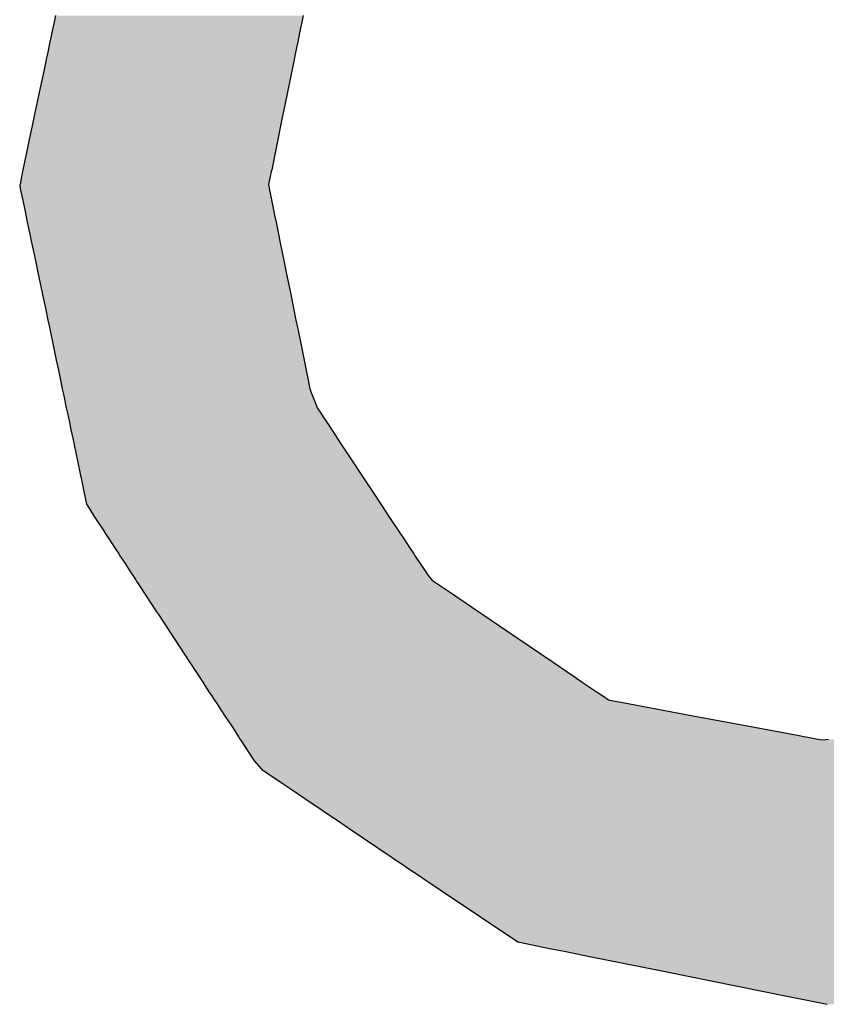
# Model space of a CAD drawing. Extents: x -24 to 701, y -317 to 409.
# Drawn here: x -22 to -18, y 9 to 13 of the extents above; entities that cross this region are included whole.
import ezdxf

# ---------------------------------------------------------------- set-up
doc = ezdxf.new("R2010")
doc.units = 0
doc.layers.add('EBENE_1', color=160, linetype='CONTINUOUS')

# ---------------------------------------------------------------- blocks, each defined once
blk = doc.blocks.new('*U57')
at = {"layer": 'EBENE_1', "color": 7, "linetype": 'CONTINUOUS'}
for p, q in [((-89.9415, -8.2507), (-89.9434, -8.2594)), ((-89.6822, -8.2507), (-89.684, -8.2594)), ((-89.9437, -8.2608), (-89.9446, -8.2652)), ((-89.9434, -8.2594), (-89.9437, -8.2608)), ((-89.6842, -8.2608), (-89.6852, -8.2652)), ((-89.684, -8.2594), (-89.6842, -8.2608)), ((-89.9454, -8.2688), (-89.9474, -8.2782)), ((-89.9446, -8.2652), (-89.9454, -8.2688)), ((-89.6859, -8.2688), (-89.6878, -8.2782)), ((-89.6852, -8.2652), (-89.6859, -8.2688)), ((-89.9474, -8.2782), (-89.9505, -8.2927)), ((-89.6878, -8.2782), (-89.6908, -8.2927)), ((-89.9509, -8.2949), (-89.9532, -8.3054)), ((-89.9507, -8.2938), (-89.9509, -8.2949)), ((-89.9505, -8.2927), (-89.9507, -8.2938)), ((-89.6912, -8.2949), (-89.6933, -8.3054)), ((-89.691, -8.2938), (-89.6912, -8.2949)), ((-89.6908, -8.2927), (-89.691, -8.2938)), ((-89.9546, -8.3122), (-89.9593, -8.3345)), ((-89.9532, -8.3054), (-89.9546, -8.3122)), ((-89.6947, -8.3122), (-89.6992, -8.3345)), ((-89.6933, -8.3054), (-89.6947, -8.3122)), ((-89.9593, -8.3345), (-89.9646, -8.3593)), ((-89.6992, -8.3345), (-89.7043, -8.3593)), ((-89.9646, -8.3593), (-89.9658, -8.3647)), ((-89.7043, -8.3593), (-89.7054, -8.3647)), ((-89.9658, -8.3647), (-89.9692, -8.3808)), ((-89.7054, -8.3647), (-89.7087, -8.3808)), ((-89.9692, -8.3808), (-89.971, -8.3894)), ((-89.7087, -8.3808), (-89.7104, -8.3894)), ((-89.971, -8.3894), (-89.9759, -8.4124)), ((-89.7104, -8.3894), (-89.7151, -8.4124)), ((-89.9763, -8.4144), (-89.9767, -8.4163)), ((-89.9759, -8.4124), (-89.9763, -8.4144)), ((-89.7155, -8.4144), (-89.7159, -8.4163)), ((-89.7151, -8.4124), (-89.7155, -8.4144)), ((-89.9769, -8.4177), (-89.9788, -8.428)), ((-89.9767, -8.4163), (-89.9769, -8.4177)), ((-89.7162, -8.4177), (-89.7183, -8.428)), ((-89.7159, -8.4163), (-89.7162, -8.4177)), ((-89.979, -8.4286), (-89.9791, -8.4296)), ((-89.9791, -8.4296), (-89.9788, -8.4311)), ((-89.9788, -8.428), (-89.979, -8.4286)), ((-89.9788, -8.4311), (-89.9787, -8.4317)), ((-89.9787, -8.4317), (-89.9782, -8.4341)), ((-89.9782, -8.4341), (-89.978, -8.4351)), ((-89.978, -8.4351), (-89.9746, -8.4511)), ((-89.7183, -8.428), (-89.7184, -8.4286)), ((-89.7184, -8.4286), (-89.7182, -8.4296)), ((-89.7182, -8.4296), (-89.7179, -8.4311)), ((-89.7179, -8.4311), (-89.7177, -8.4317)), ((-89.7177, -8.4317), (-89.7173, -8.4341)), ((-89.7173, -8.4341), (-89.7171, -8.4351)), ((-89.7171, -8.4351), (-89.7138, -8.4511)), ((-89.9746, -8.4511), (-89.9728, -8.4596)), ((-89.7138, -8.4511), (-89.7121, -8.4596)), ((-89.9728, -8.4596), (-89.9728, -8.46)), ((-89.9728, -8.46), (-89.9712, -8.4675)), ((-89.9712, -8.4675), (-89.9682, -8.4817)), ((-89.7121, -8.4596), (-89.712, -8.46)), ((-89.712, -8.46), (-89.7105, -8.4675)), ((-89.7105, -8.4675), (-89.7076, -8.4817)), ((-89.9682, -8.4817), (-89.9674, -8.4855)), ((-89.9674, -8.4855), (-89.9638, -8.5027)), ((-89.7076, -8.4817), (-89.7068, -8.4855)), ((-89.7068, -8.4855), (-89.7033, -8.5027)), ((-89.9638, -8.5027), (-89.962, -8.5111)), ((-89.7033, -8.5027), (-89.7016, -8.5111)), ((-89.962, -8.5111), (-89.9601, -8.5203)), ((-89.7016, -8.5111), (-89.6998, -8.5203)), ((-89.9601, -8.5203), (-89.9557, -8.5414)), ((-89.6998, -8.5203), (-89.6955, -8.5414)), ((-89.9557, -8.5414), (-89.9545, -8.5468)), ((-89.9545, -8.5468), (-89.9526, -8.556)), ((-89.6955, -8.5414), (-89.6944, -8.5468)), ((-89.6944, -8.5468), (-89.6925, -8.556)), ((-89.9526, -8.556), (-89.9492, -8.572)), ((-89.6925, -8.556), (-89.6893, -8.572)), ((-89.9492, -8.572), (-89.9491, -8.5728)), ((-89.9491, -8.5728), (-89.9441, -8.5964)), ((-89.6893, -8.572), (-89.6891, -8.5728)), ((-89.6891, -8.5728), (-89.6843, -8.5964)), ((-89.9441, -8.5964), (-89.9409, -8.612)), ((-89.6843, -8.5964), (-89.6812, -8.612)), ((-89.9409, -8.612), (-89.9386, -8.6227)), ((-89.6812, -8.612), (-89.679, -8.6227)), ((-89.9386, -8.6227), (-89.9386, -8.6229)), ((-89.9386, -8.6229), (-89.9378, -8.6263)), ((-89.9378, -8.6263), (-89.9367, -8.6315)), ((-89.9367, -8.6315), (-89.9345, -8.6421)), ((-89.679, -8.6227), (-89.6789, -8.6229)), ((-89.6789, -8.6229), (-89.6782, -8.6263)), ((-89.6782, -8.6263), (-89.6772, -8.6315)), ((-89.6772, -8.6315), (-89.675, -8.6421)), ((-89.9345, -8.6421), (-89.9333, -8.6477)), ((-89.675, -8.6421), (-89.6729, -8.6477)), ((-89.9333, -8.6477), (-89.9319, -8.6548)), ((-89.6729, -8.6477), (-89.6701, -8.6548)), ((-89.9319, -8.6548), (-89.931, -8.6589)), ((-89.931, -8.6589), (-89.9303, -8.6623)), ((-89.9303, -8.6623), (-89.9291, -8.6677)), ((-89.6701, -8.6548), (-89.6686, -8.6589)), ((-89.6686, -8.6589), (-89.6673, -8.6623)), ((-89.6673, -8.6623), (-89.6637, -8.6677)), ((-89.9291, -8.6677), (-89.9281, -8.6725)), ((-89.9281, -8.6725), (-89.9271, -8.6772)), ((-89.6637, -8.6677), (-89.6605, -8.6725)), ((-89.6605, -8.6725), (-89.6574, -8.6772)), ((-89.9271, -8.6772), (-89.9255, -8.6851)), ((-89.6574, -8.6772), (-89.6522, -8.6851)), ((-89.9255, -8.6851), (-89.9236, -8.6939)), ((-89.9236, -8.6939), (-89.9222, -8.7009)), ((-89.6522, -8.6851), (-89.6464, -8.6939)), ((-89.6464, -8.6939), (-89.6418, -8.7009)), ((-89.9222, -8.7009), (-89.9187, -8.7176)), ((-89.6418, -8.7009), (-89.6307, -8.7176)), ((-89.9187, -8.7176), (-89.9154, -8.7332)), ((-89.6307, -8.7176), (-89.6205, -8.7332)), ((-89.9154, -8.7332), (-89.9152, -8.7342)), ((-89.9152, -8.7342), (-89.9119, -8.7498)), ((-89.6205, -8.7332), (-89.6198, -8.7342)), ((-89.6198, -8.7342), (-89.6095, -8.7498)), ((-89.9119, -8.7498), (-89.9091, -8.7631)), ((-89.6095, -8.7498), (-89.6007, -8.7631)), ((-89.9091, -8.7631), (-89.9091, -8.7632)), ((-89.9091, -8.7632), (-89.9078, -8.7652)), ((-89.9078, -8.7652), (-89.9012, -8.776)), ((-89.6007, -8.7631), (-89.6006, -8.7632)), ((-89.6006, -8.7632), (-89.5993, -8.7652)), ((-89.5993, -8.7652), (-89.5922, -8.776)), ((-89.9012, -8.776), (-89.8976, -8.7813)), ((-89.5922, -8.776), (-89.5887, -8.7813)), ((-89.8976, -8.7813), (-89.8918, -8.7902)), ((-89.5887, -8.7813), (-89.5828, -8.7902)), ((-89.8918, -8.7902), (-89.8891, -8.7943)), ((-89.8891, -8.7943), (-89.8862, -8.7988)), ((-89.5828, -8.7902), (-89.5801, -8.7943)), ((-89.5801, -8.7943), (-89.5771, -8.7988)), ((-89.8862, -8.7988), (-89.8797, -8.8087)), ((-89.5771, -8.7988), (-89.5706, -8.8087)), ((-89.8797, -8.8087), (-89.8754, -8.8153)), ((-89.8754, -8.8153), (-89.8742, -8.8172)), ((-89.8742, -8.8172), (-89.8724, -8.8199)), ((-89.5706, -8.8087), (-89.5662, -8.8153)), ((-89.5662, -8.8153), (-89.565, -8.8172)), ((-89.565, -8.8172), (-89.5632, -8.8199)), ((-89.8724, -8.8199), (-89.8687, -8.8255)), ((-89.8687, -8.8255), (-89.868, -8.8266)), ((-89.868, -8.8266), (-89.864, -8.8328)), ((-89.5632, -8.8199), (-89.5595, -8.8255)), ((-89.5595, -8.8255), (-89.5587, -8.8266)), ((-89.5587, -8.8266), (-89.5547, -8.8328)), ((-89.864, -8.8328), (-89.8605, -8.8381)), ((-89.8605, -8.8381), (-89.8578, -8.8421)), ((-89.5547, -8.8328), (-89.5512, -8.8381)), ((-89.5512, -8.8381), (-89.5477, -8.8421)), ((-89.8578, -8.8421), (-89.8576, -8.8424)), ((-89.8576, -8.8424), (-89.8563, -8.8445)), ((-89.8563, -8.8445), (-89.8507, -8.8531)), ((-89.5477, -8.8421), (-89.5474, -8.8424)), ((-89.5474, -8.8424), (-89.5444, -8.8445)), ((-89.5444, -8.8445), (-89.5318, -8.8531)), ((-89.8507, -8.8531), (-89.8475, -8.8579)), ((-89.8475, -8.8579), (-89.8357, -8.876)), ((-89.5318, -8.8531), (-89.5246, -8.8579)), ((-89.5246, -8.8579), (-89.4981, -8.876)), ((-89.8357, -8.876), (-89.8338, -8.8788)), ((-89.8338, -8.8788), (-89.8226, -8.896)), ((-89.4981, -8.876), (-89.4939, -8.8788)), ((-89.4939, -8.8788), (-89.4686, -8.896)), ((-89.8226, -8.896), (-89.8015, -8.9282)), ((-89.4686, -8.896), (-89.4212, -8.9282)), ((-89.8015, -8.9282), (-89.7912, -8.9439)), ((-89.4212, -8.9282), (-89.3981, -8.9439)), ((-89.7912, -8.9439), (-89.7874, -8.9497)), ((-89.7874, -8.9497), (-89.7851, -8.9532)), ((-89.3981, -8.9439), (-89.3896, -8.9497)), ((-89.3896, -8.9497), (-89.3844, -8.9532)), ((-89.7851, -8.9532), (-89.7801, -8.9609)), ((-89.7801, -8.9609), (-89.7779, -8.9642)), ((-89.3844, -8.9532), (-89.3731, -8.9609)), ((-89.3731, -8.9609), (-89.3682, -8.9642)), ((-89.7779, -8.9642), (-89.7752, -8.9684)), ((-89.7752, -8.9684), (-89.7741, -8.9701)), ((-89.7741, -8.9701), (-89.7733, -8.9712)), ((-89.7733, -8.9712), (-89.7708, -8.9751)), ((-89.3682, -8.9642), (-89.3621, -8.9684)), ((-89.3621, -8.9684), (-89.3534, -8.9701)), ((-89.3534, -8.9701), (-89.3472, -8.9712)), ((-89.3472, -8.9712), (-89.3267, -8.9751)), ((-89.7708, -8.9751), (-89.7645, -8.9847)), ((-89.3267, -8.9751), (-89.2754, -8.9847)), ((-89.7645, -8.9847), (-89.757, -8.9961)), ((-89.2754, -8.9847), (-89.2146, -8.9961)), ((-89.757, -8.9961), (-89.7538, -9.001)), ((-89.7538, -9.001), (-89.7508, -9.0056)), ((-89.2146, -8.9961), (-89.1887, -9.001)), ((-89.1887, -9.001), (-89.164, -9.0056)), ((-89.7508, -9.0056), (-89.7498, -9.0072)), ((-89.7498, -9.0072), (-89.7495, -9.0076)), ((-89.7495, -9.0076), (-89.748, -9.0099)), ((-89.748, -9.0099), (-89.7476, -9.0105)), ((-89.7476, -9.0105), (-89.7333, -9.0323)), ((-89.164, -9.0056), (-89.1556, -9.0072)), ((-89.1556, -9.0072), (-89.1534, -9.0076)), ((-89.1534, -9.0076), (-89.141, -9.0099)), ((-89.141, -9.0099), (-89.1349, -9.0105)), ((-89.1315, -9.0099), (-89.1349, -9.0105)), ((-89.7333, -9.0323), (-89.7258, -9.0411)), ((-89.7258, -9.0411), (-89.719, -9.0457)), ((-89.719, -9.0457), (-89.7021, -9.0571)), ((-89.7021, -9.0571), (-89.6956, -9.0615)), ((-89.6956, -9.0615), (-89.6792, -9.0726)), ((-89.6792, -9.0726), (-89.6429, -9.0971)), ((-89.6429, -9.0971), (-89.6328, -9.1039)), ((-89.6328, -9.1039), (-89.5747, -9.1431)), ((-89.5747, -9.1431), (-89.5202, -9.1798)), ((-89.5202, -9.1798), (-89.5166, -9.1823)), ((-89.5166, -9.1823), (-89.4751, -9.2103)), ((-89.4751, -9.2103), (-89.4702, -9.2136)), ((-89.4702, -9.2136), (-89.4572, -9.2223)), ((-89.4572, -9.2223), (-89.4355, -9.2267)), ((-89.4355, -9.2267), (-89.4238, -9.2291)), ((-89.4238, -9.2291), (-89.4086, -9.2321)), ((-89.4086, -9.2321), (-89.3803, -9.2378)), ((-89.3803, -9.2378), (-89.3643, -9.2411)), ((-89.3643, -9.2411), (-89.3011, -9.2538)), ((-89.3011, -9.2538), (-89.2306, -9.268)), ((-89.2306, -9.268), (-89.1719, -9.2799)), ((-89.1719, -9.2799), (-89.1663, -9.281)), ((-89.1663, -9.281), (-89.133, -9.2877))]:
    blk.add_line(p, q, dxfattribs=at)
for points in [[(-89.9415, -8.2507), (-89.9434, -8.2594), (-89.684, -8.2594)], [(-89.9437, -8.2608), (-89.9446, -8.2652), (-89.6852, -8.2652)], [(-89.9434, -8.2594), (-89.9437, -8.2608), (-89.6842, -8.2608)], [(-89.9454, -8.2688), (-89.9474, -8.2782), (-89.6878, -8.2782)], [(-89.9446, -8.2652), (-89.9454, -8.2688), (-89.6859, -8.2688)], [(-89.9474, -8.2782), (-89.9505, -8.2927), (-89.6908, -8.2927)], [(-89.9509, -8.2949), (-89.9532, -8.3054), (-89.6933, -8.3054)], [(-89.9507, -8.2938), (-89.9509, -8.2949), (-89.6912, -8.2949)], [(-89.9505, -8.2927), (-89.9507, -8.2938), (-89.691, -8.2938)], [(-89.9546, -8.3122), (-89.9593, -8.3345), (-89.6992, -8.3345)], [(-89.9532, -8.3054), (-89.9546, -8.3122), (-89.6947, -8.3122)], [(-89.9593, -8.3345), (-89.9646, -8.3593), (-89.7043, -8.3593)], [(-89.9646, -8.3593), (-89.9658, -8.3647), (-89.7054, -8.3647)], [(-89.9658, -8.3647), (-89.9692, -8.3808), (-89.7087, -8.3808)], [(-89.9692, -8.3808), (-89.971, -8.3894), (-89.7104, -8.3894)], [(-89.971, -8.3894), (-89.9759, -8.4124), (-89.7151, -8.4124)], [(-89.9763, -8.4144), (-89.9767, -8.4163), (-89.7159, -8.4163)], [(-89.9759, -8.4124), (-89.9763, -8.4144), (-89.7155, -8.4144)], [(-89.9769, -8.4177), (-89.9788, -8.428), (-89.7183, -8.428)], [(-89.9767, -8.4163), (-89.9769, -8.4177), (-89.7162, -8.4177)], [(-89.979, -8.4286), (-89.9791, -8.4296), (-89.7182, -8.4296)], [(-89.9791, -8.4296), (-89.9788, -8.4311), (-89.7179, -8.4311)], [(-89.9788, -8.428), (-89.979, -8.4286), (-89.7184, -8.4286)], [(-89.9788, -8.4311), (-89.9787, -8.4317), (-89.7177, -8.4317)], [(-89.9787, -8.4317), (-89.9782, -8.4341), (-89.7173, -8.4341)], [(-89.9782, -8.4341), (-89.978, -8.4351), (-89.7171, -8.4351)], [(-89.978, -8.4351), (-89.9746, -8.4511), (-89.7138, -8.4511)], [(-89.9746, -8.4511), (-89.9728, -8.4596), (-89.7121, -8.4596)], [(-89.9728, -8.4596), (-89.9728, -8.46), (-89.712, -8.46)], [(-89.9728, -8.46), (-89.9712, -8.4675), (-89.7105, -8.4675)], [(-89.9712, -8.4675), (-89.9682, -8.4817), (-89.7076, -8.4817)], [(-89.9682, -8.4817), (-89.9674, -8.4855), (-89.7068, -8.4855)], [(-89.9674, -8.4855), (-89.9638, -8.5027), (-89.7033, -8.5027)], [(-89.9638, -8.5027), (-89.962, -8.5111), (-89.7016, -8.5111)], [(-89.962, -8.5111), (-89.9601, -8.5203), (-89.6998, -8.5203)], [(-89.9601, -8.5203), (-89.9557, -8.5414), (-89.6955, -8.5414)], [(-89.9557, -8.5414), (-89.9545, -8.5468), (-89.6944, -8.5468)], [(-89.9545, -8.5468), (-89.9526, -8.556), (-89.6925, -8.556)], [(-89.9526, -8.556), (-89.9492, -8.572), (-89.6893, -8.572)], [(-89.9492, -8.572), (-89.9491, -8.5728), (-89.6891, -8.5728)], [(-89.9491, -8.5728), (-89.9441, -8.5964), (-89.6843, -8.5964)], [(-89.9441, -8.5964), (-89.9409, -8.612), (-89.6812, -8.612)], [(-89.9409, -8.612), (-89.9386, -8.6227), (-89.679, -8.6227)], [(-89.9386, -8.6227), (-89.9386, -8.6229), (-89.6789, -8.6229)], [(-89.9386, -8.6229), (-89.9378, -8.6263), (-89.6782, -8.6263)], [(-89.9378, -8.6263), (-89.9367, -8.6315), (-89.6772, -8.6315)], [(-89.9367, -8.6315), (-89.9345, -8.6421), (-89.675, -8.6421)], [(-89.9345, -8.6421), (-89.9333, -8.6477), (-89.6729, -8.6477)], [(-89.9333, -8.6477), (-89.9319, -8.6548), (-89.6701, -8.6548)], [(-89.9319, -8.6548), (-89.931, -8.6589), (-89.6686, -8.6589)], [(-89.931, -8.6589), (-89.9303, -8.6623), (-89.6673, -8.6623)], [(-89.9303, -8.6623), (-89.9291, -8.6677), (-89.6637, -8.6677)], [(-89.9291, -8.6677), (-89.9281, -8.6725), (-89.6605, -8.6725)], [(-89.9281, -8.6725), (-89.9271, -8.6772), (-89.6574, -8.6772)], [(-89.9271, -8.6772), (-89.9255, -8.6851), (-89.6522, -8.6851)], [(-89.9255, -8.6851), (-89.9236, -8.6939), (-89.6464, -8.6939)], [(-89.9236, -8.6939), (-89.9222, -8.7009), (-89.6418, -8.7009)], [(-89.9222, -8.7009), (-89.9187, -8.7176), (-89.6307, -8.7176)], [(-89.9187, -8.7176), (-89.9154, -8.7332), (-89.6205, -8.7332)], [(-89.9154, -8.7332), (-89.9152, -8.7342), (-89.6198, -8.7342)], [(-89.9152, -8.7342), (-89.9119, -8.7498), (-89.6095, -8.7498)], [(-89.9119, -8.7498), (-89.9091, -8.7631), (-89.6007, -8.7631)], [(-89.9091, -8.7631), (-89.9091, -8.7632), (-89.6006, -8.7632)], [(-89.9091, -8.7632), (-89.9078, -8.7652), (-89.5993, -8.7652)], [(-89.9078, -8.7652), (-89.9012, -8.776), (-89.5922, -8.776)], [(-89.9012, -8.776), (-89.8976, -8.7813), (-89.5887, -8.7813)], [(-89.8976, -8.7813), (-89.8918, -8.7902), (-89.5828, -8.7902)], [(-89.8918, -8.7902), (-89.8891, -8.7943), (-89.5801, -8.7943)], [(-89.8891, -8.7943), (-89.8862, -8.7988), (-89.5771, -8.7988)], [(-89.8862, -8.7988), (-89.8797, -8.8087), (-89.5706, -8.8087)], [(-89.8797, -8.8087), (-89.8754, -8.8153), (-89.5662, -8.8153)], [(-89.8754, -8.8153), (-89.8742, -8.8172), (-89.565, -8.8172)], [(-89.8742, -8.8172), (-89.8724, -8.8199), (-89.5632, -8.8199)], [(-89.8724, -8.8199), (-89.8687, -8.8255), (-89.5595, -8.8255)], [(-89.8687, -8.8255), (-89.868, -8.8266), (-89.5587, -8.8266)], [(-89.868, -8.8266), (-89.864, -8.8328), (-89.5547, -8.8328)], [(-89.864, -8.8328), (-89.8605, -8.8381), (-89.5512, -8.8381)], [(-89.8605, -8.8381), (-89.8578, -8.8421), (-89.5477, -8.8421)], [(-89.8578, -8.8421), (-89.8576, -8.8424), (-89.5474, -8.8424)], [(-89.8576, -8.8424), (-89.8563, -8.8445), (-89.5444, -8.8445)], [(-89.8563, -8.8445), (-89.8507, -8.8531), (-89.5318, -8.8531)], [(-89.8507, -8.8531), (-89.8475, -8.8579), (-89.5246, -8.8579)], [(-89.8475, -8.8579), (-89.8357, -8.876), (-89.4981, -8.876)], [(-89.8357, -8.876), (-89.8338, -8.8788), (-89.4939, -8.8788)], [(-89.8338, -8.8788), (-89.8226, -8.896), (-89.4686, -8.896)], [(-89.8226, -8.896), (-89.8015, -8.9282), (-89.4212, -8.9282)], [(-89.8015, -8.9282), (-89.7912, -8.9439), (-89.3981, -8.9439)], [(-89.7912, -8.9439), (-89.7874, -8.9497), (-89.3896, -8.9497)], [(-89.7874, -8.9497), (-89.7851, -8.9532), (-89.3844, -8.9532)], [(-89.7851, -8.9532), (-89.7801, -8.9609), (-89.3731, -8.9609)], [(-89.7801, -8.9609), (-89.7779, -8.9642), (-89.3682, -8.9642)], [(-89.7779, -8.9642), (-89.7752, -8.9684), (-89.3621, -8.9684)], [(-89.7752, -8.9684), (-89.7741, -8.9701), (-89.3534, -8.9701)], [(-89.7741, -8.9701), (-89.7733, -8.9712), (-89.3472, -8.9712)], [(-89.7733, -8.9712), (-89.7708, -8.9751), (-89.3267, -8.9751)], [(-89.7708, -8.9751), (-89.7645, -8.9847), (-89.2754, -8.9847)], [(-89.7645, -8.9847), (-89.757, -8.9961), (-89.2146, -8.9961)], [(-89.757, -8.9961), (-89.7538, -9.001), (-89.1887, -9.001)], [(-89.7538, -9.001), (-89.7508, -9.0056), (-89.164, -9.0056)], [(-89.7508, -9.0056), (-89.7498, -9.0072), (-89.1556, -9.0072)], [(-89.7498, -9.0072), (-89.7495, -9.0076), (-89.1534, -9.0076)], [(-89.7495, -9.0076), (-89.748, -9.0099), (-89.141, -9.0099)], [(-89.748, -9.0099), (-89.7476, -9.0105), (-89.1349, -9.0105)], [(-89.7476, -9.0105), (-89.7333, -9.0323), (-88.5264, -9.0323)], [(-89.1315, -9.0099), (-89.1349, -9.0105), (-88.511, -9.0105)], [(-89.7333, -9.0323), (-89.7258, -9.0411), (-88.5326, -9.0411)], [(-89.7258, -9.0411), (-89.719, -9.0457), (-88.5359, -9.0457)], [(-89.719, -9.0457), (-89.7021, -9.0571), (-88.5444, -9.0571)], [(-89.7021, -9.0571), (-89.6956, -9.0615), (-88.551, -9.0615)], [(-89.6956, -9.0615), (-89.6792, -9.0726), (-88.5677, -9.0726)], [(-89.6792, -9.0726), (-89.6429, -9.0971), (-88.6046, -9.0971)], [(-89.6429, -9.0971), (-89.6328, -9.1039), (-88.615, -9.1039)], [(-89.6328, -9.1039), (-89.5747, -9.1431), (-88.6742, -9.1431)], [(-89.5747, -9.1431), (-89.5202, -9.1798), (-88.7296, -9.1798)], [(-89.5202, -9.1798), (-89.5166, -9.1823), (-88.7334, -9.1823)], [(-89.5166, -9.1823), (-89.4751, -9.2103), (-88.7757, -9.2103)], [(-89.4751, -9.2103), (-89.4702, -9.2136), (-88.7806, -9.2136)], [(-89.4702, -9.2136), (-89.4572, -9.2223), (-88.7938, -9.2223)], [(-89.4572, -9.2223), (-89.4355, -9.2267), (-88.8004, -9.2267)], [(-89.4355, -9.2267), (-89.4238, -9.2291), (-88.804, -9.2291)], [(-89.4238, -9.2291), (-89.4086, -9.2321), (-88.8185, -9.2321)], [(-89.4086, -9.2321), (-89.3803, -9.2378), (-88.8493, -9.2378)], [(-89.3803, -9.2378), (-89.3643, -9.2411), (-88.8666, -9.2411)], [(-89.3643, -9.2411), (-89.3011, -9.2538), (-88.9353, -9.2538)], [(-89.3011, -9.2538), (-89.2306, -9.268), (-89.0118, -9.268)], [(-89.2306, -9.268), (-89.1719, -9.2799), (-89.0755, -9.2799)], [(-89.1719, -9.2799), (-89.1663, -9.281), (-89.0815, -9.281)], [(-89.1663, -9.281), (-89.133, -9.2877), (-89.1177, -9.2877)]]:
    blk.add_solid(points, dxfattribs=at)
at = {"layer": 'EBENE_1', "color": 7, "linetype": 'CONTINUOUS', "extrusion": (0, 0, -1)}
for points in [[(89.9415, -8.2507), (89.6822, -8.2507), (89.684, -8.2594)], [(89.9437, -8.2608), (89.6842, -8.2608), (89.6852, -8.2652)], [(89.9434, -8.2594), (89.684, -8.2594), (89.6842, -8.2608)], [(89.9454, -8.2688), (89.6859, -8.2688), (89.6878, -8.2782)], [(89.9446, -8.2652), (89.6852, -8.2652), (89.6859, -8.2688)], [(89.9474, -8.2782), (89.6878, -8.2782), (89.6908, -8.2927)], [(89.9509, -8.2949), (89.6912, -8.2949), (89.6933, -8.3054)], [(89.9507, -8.2938), (89.691, -8.2938), (89.6912, -8.2949)], [(89.9505, -8.2927), (89.6908, -8.2927), (89.691, -8.2938)], [(89.9546, -8.3122), (89.6947, -8.3122), (89.6992, -8.3345)], [(89.9532, -8.3054), (89.6933, -8.3054), (89.6947, -8.3122)], [(89.9593, -8.3345), (89.6992, -8.3345), (89.7043, -8.3593)], [(89.9646, -8.3593), (89.7043, -8.3593), (89.7054, -8.3647)], [(89.9658, -8.3647), (89.7054, -8.3647), (89.7087, -8.3808)], [(89.9692, -8.3808), (89.7087, -8.3808), (89.7104, -8.3894)], [(89.971, -8.3894), (89.7104, -8.3894), (89.7151, -8.4124)], [(89.9763, -8.4144), (89.7155, -8.4144), (89.7159, -8.4163)], [(89.9759, -8.4124), (89.7151, -8.4124), (89.7155, -8.4144)], [(89.9769, -8.4177), (89.7162, -8.4177), (89.7183, -8.428)], [(89.9767, -8.4163), (89.7159, -8.4163), (89.7162, -8.4177)], [(89.9791, -8.4296), (89.7182, -8.4296), (89.7179, -8.4311)], [(89.979, -8.4286), (89.7184, -8.4286), (89.7182, -8.4296)], [(89.9788, -8.428), (89.7183, -8.428), (89.7184, -8.4286)], [(89.9788, -8.4311), (89.7179, -8.4311), (89.7177, -8.4317)], [(89.9787, -8.4317), (89.7177, -8.4317), (89.7173, -8.4341)], [(89.9782, -8.4341), (89.7173, -8.4341), (89.7171, -8.4351)], [(89.978, -8.4351), (89.7171, -8.4351), (89.7138, -8.4511)], [(89.9746, -8.4511), (89.7138, -8.4511), (89.7121, -8.4596)], [(89.9728, -8.4596), (89.7121, -8.4596), (89.712, -8.46)], [(89.9728, -8.46), (89.712, -8.46), (89.7105, -8.4675)], [(89.9712, -8.4675), (89.7105, -8.4675), (89.7076, -8.4817)], [(89.9682, -8.4817), (89.7076, -8.4817), (89.7068, -8.4855)], [(89.9674, -8.4855), (89.7068, -8.4855), (89.7033, -8.5027)], [(89.9638, -8.5027), (89.7033, -8.5027), (89.7016, -8.5111)], [(89.962, -8.5111), (89.7016, -8.5111), (89.6998, -8.5203)], [(89.9601, -8.5203), (89.6998, -8.5203), (89.6955, -8.5414)], [(89.9557, -8.5414), (89.6955, -8.5414), (89.6944, -8.5468)], [(89.9545, -8.5468), (89.6944, -8.5468), (89.6925, -8.556)], [(89.9526, -8.556), (89.6925, -8.556), (89.6893, -8.572)], [(89.9492, -8.572), (89.6893, -8.572), (89.6891, -8.5728)], [(89.9491, -8.5728), (89.6891, -8.5728), (89.6843, -8.5964)], [(89.9441, -8.5964), (89.6843, -8.5964), (89.6812, -8.612)], [(89.9409, -8.612), (89.6812, -8.612), (89.679, -8.6227)], [(89.9386, -8.6227), (89.679, -8.6227), (89.6789, -8.6229)], [(89.9386, -8.6229), (89.6789, -8.6229), (89.6782, -8.6263)], [(89.9378, -8.6263), (89.6782, -8.6263), (89.6772, -8.6315)], [(89.9367, -8.6315), (89.6772, -8.6315), (89.675, -8.6421)], [(89.9345, -8.6421), (89.675, -8.6421), (89.6729, -8.6477)], [(89.9333, -8.6477), (89.6729, -8.6477), (89.6701, -8.6548)], [(89.9319, -8.6548), (89.6701, -8.6548), (89.6686, -8.6589)], [(89.931, -8.6589), (89.6686, -8.6589), (89.6673, -8.6623)], [(89.9303, -8.6623), (89.6673, -8.6623), (89.6637, -8.6677)], [(89.9291, -8.6677), (89.6637, -8.6677), (89.6605, -8.6725)], [(89.9281, -8.6725), (89.6605, -8.6725), (89.6574, -8.6772)], [(89.9271, -8.6772), (89.6574, -8.6772), (89.6522, -8.6851)], [(89.9255, -8.6851), (89.6522, -8.6851), (89.6464, -8.6939)], [(89.9236, -8.6939), (89.6464, -8.6939), (89.6418, -8.7009)], [(89.9222, -8.7009), (89.6418, -8.7009), (89.6307, -8.7176)], [(89.9187, -8.7176), (89.6307, -8.7176), (89.6205, -8.7332)], [(89.9154, -8.7332), (89.6205, -8.7332), (89.6198, -8.7342)], [(89.9152, -8.7342), (89.6198, -8.7342), (89.6095, -8.7498)], [(89.9119, -8.7498), (89.6095, -8.7498), (89.6007, -8.7631)], [(89.9091, -8.7631), (89.6007, -8.7631), (89.6006, -8.7632)], [(89.9091, -8.7632), (89.6006, -8.7632), (89.5993, -8.7652)], [(89.9078, -8.7652), (89.5993, -8.7652), (89.5922, -8.776)], [(89.9012, -8.776), (89.5922, -8.776), (89.5887, -8.7813)], [(89.8976, -8.7813), (89.5887, -8.7813), (89.5828, -8.7902)], [(89.8918, -8.7902), (89.5828, -8.7902), (89.5801, -8.7943)], [(89.8891, -8.7943), (89.5801, -8.7943), (89.5771, -8.7988)], [(89.8862, -8.7988), (89.5771, -8.7988), (89.5706, -8.8087)], [(89.8797, -8.8087), (89.5706, -8.8087), (89.5662, -8.8153)], [(89.8754, -8.8153), (89.5662, -8.8153), (89.565, -8.8172)], [(89.8742, -8.8172), (89.565, -8.8172), (89.5632, -8.8199)], [(89.8724, -8.8199), (89.5632, -8.8199), (89.5595, -8.8255)], [(89.8687, -8.8255), (89.5595, -8.8255), (89.5587, -8.8266)], [(89.868, -8.8266), (89.5587, -8.8266), (89.5547, -8.8328)], [(89.864, -8.8328), (89.5547, -8.8328), (89.5512, -8.8381)], [(89.8605, -8.8381), (89.5512, -8.8381), (89.5477, -8.8421)], [(89.8578, -8.8421), (89.5477, -8.8421), (89.5474, -8.8424)], [(89.8576, -8.8424), (89.5474, -8.8424), (89.5444, -8.8445)], [(89.8563, -8.8445), (89.5444, -8.8445), (89.5318, -8.8531)], [(89.8507, -8.8531), (89.5318, -8.8531), (89.5246, -8.8579)], [(89.8475, -8.8579), (89.5246, -8.8579), (89.4981, -8.876)], [(89.8357, -8.876), (89.4981, -8.876), (89.4939, -8.8788)], [(89.8338, -8.8788), (89.4939, -8.8788), (89.4686, -8.896)], [(89.8226, -8.896), (89.4686, -8.896), (89.4212, -8.9282)], [(89.8015, -8.9282), (89.4212, -8.9282), (89.3981, -8.9439)], [(89.7912, -8.9439), (89.3981, -8.9439), (89.3896, -8.9497)], [(89.7874, -8.9497), (89.3896, -8.9497), (89.3844, -8.9532)], [(89.7851, -8.9532), (89.3844, -8.9532), (89.3731, -8.9609)], [(89.7801, -8.9609), (89.3731, -8.9609), (89.3682, -8.9642)], [(89.7779, -8.9642), (89.3682, -8.9642), (89.3621, -8.9684)], [(89.7752, -8.9684), (89.3621, -8.9684), (89.3534, -8.9701)], [(89.7741, -8.9701), (89.3534, -8.9701), (89.3472, -8.9712)], [(89.7733, -8.9712), (89.3472, -8.9712), (89.3267, -8.9751)], [(89.7708, -8.9751), (89.3267, -8.9751), (89.2754, -8.9847)], [(89.7645, -8.9847), (89.2754, -8.9847), (89.2146, -8.9961)], [(89.757, -8.9961), (89.2146, -8.9961), (89.1887, -9.001)], [(89.7538, -9.001), (89.1887, -9.001), (89.164, -9.0056)], [(89.7508, -9.0056), (89.164, -9.0056), (89.1556, -9.0072)], [(89.7498, -9.0072), (89.1556, -9.0072), (89.1534, -9.0076)], [(89.7495, -9.0076), (89.1534, -9.0076), (89.141, -9.0099)], [(89.748, -9.0099), (89.141, -9.0099), (89.1349, -9.0105)], [(89.7476, -9.0105), (88.511, -9.0105), (88.5264, -9.0323)], [(89.7333, -9.0323), (88.5264, -9.0323), (88.5326, -9.0411)], [(89.7258, -9.0411), (88.5326, -9.0411), (88.5359, -9.0457)], [(89.719, -9.0457), (88.5359, -9.0457), (88.5444, -9.0571)], [(89.7021, -9.0571), (88.5444, -9.0571), (88.551, -9.0615)], [(89.6956, -9.0615), (88.551, -9.0615), (88.5677, -9.0726)], [(89.6792, -9.0726), (88.5677, -9.0726), (88.6046, -9.0971)], [(89.6429, -9.0971), (88.6046, -9.0971), (88.615, -9.1039)], [(89.6328, -9.1039), (88.615, -9.1039), (88.6742, -9.1431)], [(89.5747, -9.1431), (88.6742, -9.1431), (88.7296, -9.1798)], [(89.5202, -9.1798), (88.7296, -9.1798), (88.7334, -9.1823)], [(89.5166, -9.1823), (88.7334, -9.1823), (88.7757, -9.2103)], [(89.4751, -9.2103), (88.7757, -9.2103), (88.7806, -9.2136)], [(89.4702, -9.2136), (88.7806, -9.2136), (88.7938, -9.2223)], [(89.4572, -9.2223), (88.7938, -9.2223), (88.8004, -9.2267)], [(89.4355, -9.2267), (88.8004, -9.2267), (88.804, -9.2291)], [(89.4238, -9.2291), (88.804, -9.2291), (88.8185, -9.2321)], [(89.4086, -9.2321), (88.8185, -9.2321), (88.8493, -9.2378)], [(89.3803, -9.2378), (88.8493, -9.2378), (88.8666, -9.2411)], [(89.3643, -9.2411), (88.8666, -9.2411), (88.9353, -9.2538)], [(89.3011, -9.2538), (88.9353, -9.2538), (89.0118, -9.268)], [(89.2306, -9.268), (89.0118, -9.268), (89.0755, -9.2799)], [(89.1719, -9.2799), (89.0755, -9.2799), (89.0815, -9.281)], [(89.1663, -9.281), (89.0815, -9.281), (89.1177, -9.2877)]]:
    blk.add_solid(points, dxfattribs=at)
blk = doc.blocks.new('AI9-BLK1')
at = {"layer": 'EBENE_1', "color": 7, "linetype": 'CONTINUOUS'}
blk.add_blockref('*U57', (0, 0), dxfattribs=at)

msp = doc.modelspace()

# ---------------------------------------------------------------- block references
at = {"layer": 'EBENE_1', "color": 7, "xscale": 4.004009269000886, "yscale": 4.004009269000886, "zscale": 4.004009269000886}
msp.add_blockref('AI9-BLK1', (338.6794, 46.4591), dxfattribs=at)

doc.saveas('drawing.dxf')
